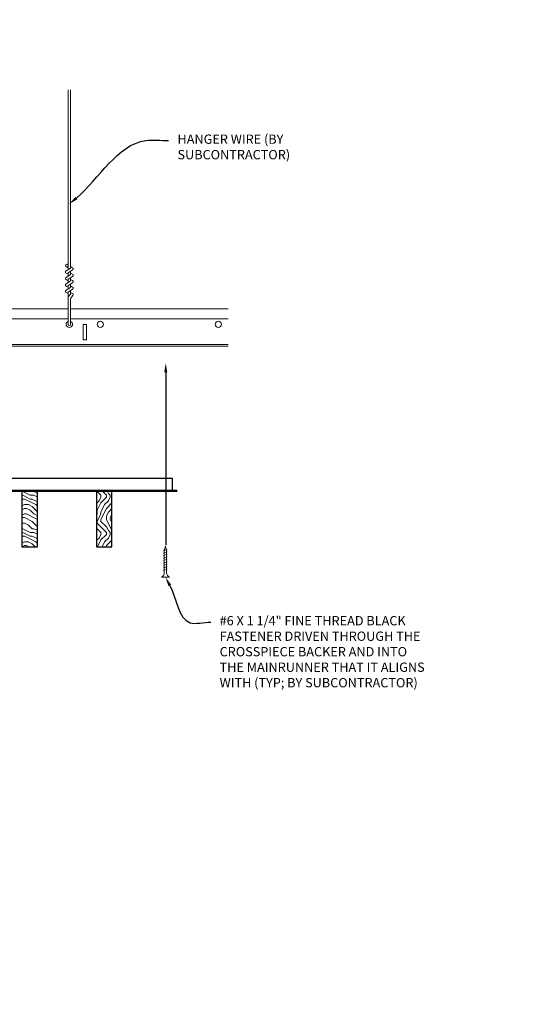
# Model space of a CAD drawing. Units: inches. Extents: x 0 to 3506, y 0 to 1152.
# Drawn here: x 1091 to 1112, y 982 to 1022 of the extents above; entities that cross this region are included whole.
import ezdxf
from ezdxf import colors
from ezdxf.entities.mleader import LeaderData, LeaderLine
from ezdxf.enums import TextEntityAlignment as Align
from ezdxf.math import Vec2, Vec3

# ---------------------------------------------------------------- set-up
doc = ezdxf.new("R2010")
doc.units = ezdxf.units.IN
doc.header["$MEASUREMENT"] = 0
for name, color, linetype, lineweight in [('Z-ANNO-NOTE', 7, 'Continuous', 35), ('Z-CLNG-SCRIM', 2, 'Continuous', 50), ('Z-CLNG-SUSP', 3, 'Continuous', 18), ('Z-CLNG-TEES', 3, 'Continuous', 18), ('Z-CLNG-WOOD', 5, 'Continuous', 25), ('Z-CLNG-WOOD-PATT', 2, 'Continuous', 15)]:
    doc.layers.add(name, color=color, linetype=linetype, lineweight=lineweight)
doc.layers.add('Z-ANNO-NPLT', color=252, linetype='Continuous', lineweight=35, plot=False)
doc.styles.add('1-4', font='arial.ttf', dxfattribs={"height": 0.375})
doc.styles.get("Standard").update_dxf_attribs({"font": 'arial.ttf', "height": 0.09375})

msp = doc.modelspace()

# ---------------------------------------------------------------- hatches: boundary and pattern name
at = {"layer": 'Z-CLNG-WOOD-PATT'}
h = msp.add_hatch(dxfattribs=at)
h.set_pattern_fill('ENDGRAIN', color=256, scale=1.5, style=0)
h.set_pattern_definition([(0, (1033.8997, 999.7617), (1.5, 1.5), [0.075, -1.425]), (0, (1032.8497, 999.9117), (1.5, 1.5), [0.15, -1.35]), (0, (1033.8247, 999.9867), (1.5, 1.5), [0.075, -1.425]), (0, (1032.9247, 1000.1367), (1.5, 1.5), [0.075, -1.425]), (0, (1033.8247, 1000.2117), (1.5, 1.5), [0.075, -1.425]), (0, (1032.9997, 1000.2867), (1.5, 1.5), [0.075, -1.425]), (0, (1033.8247, 1000.3617), (1.5, 1.5), [0.075, -1.425]), (0, (1032.9997, 1000.5117), (1.5, 1.5), [0.075, -0.825, 0.075, -0.525]), (0, (1032.9997, 1000.6617), (1.5, 1.5), [0.15, -0.75, 0.075, -0.525]), (0, (1032.9247, 1000.8867), (1.5, 1.5), [0.075, -0.225, 0.075, -0.6, 0.075, -0.45]), (0, (1032.8497, 1001.0367), (1.5, 1.5), [0.075, -0.3, 0.15, -0.975]), (0, (1033.8247, 1001.1117), (1.5, 1.5), [0.075, -1.425]), (0, (1032.8497, 1001.1867), (1.5, 1.5), [0.075, -0.375, 0.075, -0.975]), (45, (1032.6997, 999.7617), (2e-16, 1.5), [0.21213, -1.90919]), (45, (1033.9747, 999.7617), (2e-16, 1.5), [0.424264, -1.697056]), (45, (1033.9747, 1000.5117), (2e-16, 1.5), [0.106065, -2.015255]), (45, (1032.6997, 1000.6617), (2e-16, 1.5), [0.318198, -1.803122]), (45, (1033.9747, 1000.6617), (2e-16, 1.5), [0.53033, -1.59099]), (45, (1033.9747, 1000.8867), (2e-16, 1.5), [0.318198, -1.803122]), (315, (1033.6747, 1001.0367), (1.5, -3e-16), [0.106065, -2.015255]), (315, (1033.1497, 999.8367), (1.5, -3e-16), [0.21213, -1.90919]), (315, (1033.2247, 1000.4367), (1.5, -3e-16), [0.21213, -1.90919]), (315, (1033.6747, 1000.1367), (1.5, -3e-16), [0.21213, -1.90919]), (315, (1033.5997, 1000.7367), (1.5, -3e-16), [0.21213, -1.90919]), (315, (1033.6747, 1000.8867), (1.5, -3e-16), [0.318198, -1.803122]), (315, (1033.2997, 999.9867), (1.5, -3e-16), [0.318198, -1.803122]), (315, (1033.5247, 1000.0617), (1.5, -3e-16), [0.318198, -1.803122]), (315, (1033.2997, 1000.5867), (1.5, -3e-16), [0.318198, -1.803122]), (315, (1033.4497, 1000.6617), (1.5, -3e-16), [0.318198, -1.803122]), (26.565, (1032.7747, 1000.0617), (1.5, 6e-10), [0.167705, -3.186397]), (26.565, (1033.8997, 999.9867), (1.5, 6e-10), [0.67082, -2.68328]), (26.565, (1033.8997, 1000.2117), (1.5, 6e-10), [0.67082, -2.68328]), (26.565, (1033.8997, 1000.3617), (1.5, 6e-10), [0.670821, -1.005, 0.335415, -1.342866]), (26.565, (1034.0497, 1000.5867), (1.5, 6e-10), [0.167705, -3.186397]), (26.565, (1032.6997, 1001.1117), (1.5, 6e-10), [0.167705, -3.186397]), (26.565, (1033.8997, 1001.1117), (1.5, 6e-10), [0.33541, -3.01869]), (333.435, (1033.5247, 999.7617), (1.5, -6e-10), [0.33541, -3.01869]), (333.435, (1032.9997, 1000.1367), (1.5, -6e-10), [0.33541, -3.01869]), (333.435, (1032.9997, 999.9117), (1.5, -6e-10), [0.167705, -3.18639]), (333.435, (1033.0747, 1000.2867), (1.5, -6e-10), [0.503115, -2.850987]), (333.435, (1033.3747, 1000.2867), (1.5, -6e-10), [0.33541, -3.01869]), (333.435, (1033.5247, 1000.3617), (1.5, -6e-10), [0.33541, -3.01869]), (333.435, (1033.0747, 1000.5117), (1.5, -6e-10), [0.167705, -3.18639]), (333.435, (1033.1497, 1000.6617), (1.5, -6e-10), [0.167705, -3.18639]), (333.435, (1033.7497, 1000.9617), (1.5, -6e-10), [0.167705, -3.18639]), (333.435, (1033.6747, 1000.4367), (1.5, -6e-10), [0.167705, -3.18639]), (333.435, (1032.9997, 1000.8867), (1.5, -6e-10), [0.503115, -2.850987]), (333.435, (1032.9247, 1001.0367), (1.5, -6e-10), [0.33541, -3.01869]), (333.435, (1033.7497, 1000.5867), (1.5, -6e-10), [0.1677, -1.5093, 0.1677, -1.509402]), (333.435, (1033.2997, 1000.8867), (1.5, -6e-10), [0.33541, -3.01869]), (333.435, (1033.3747, 1001.0367), (1.5, -6e-10), [0.33541, -3.01869]), (333.435, (1032.9247, 1001.1867), (1.5, -6e-10), [0.33541, -3.01869]), (333.435, (1033.3747, 1001.1867), (1.5, -6e-10), [0.33541, -3.01869])])
h.paths.add_polyline_path([(1091.394051, 1000.463558), (1092.019051, 1000.463558), (1092.019051, 1002.713558), (1091.394051, 1002.713558)])
h = msp.add_hatch(dxfattribs=at)
h.set_pattern_fill('ENDGRAIN', color=256, scale=1.5, angle=90, style=0)
h.set_pattern_definition([(90, (1032.6997, 1000.9617), (-1.5, 1.5), [0.075, -1.425]), (90, (1032.5497, 999.9117), (-1.5, 1.5), [0.15, -1.35]), (90, (1032.4747, 1000.8867), (-1.5, 1.5), [0.075, -1.425]), (90, (1032.3247, 999.9867), (-1.5, 1.5), [0.075, -1.425]), (90, (1032.2497, 1000.8867), (-1.5, 1.5), [0.075, -1.425]), (90, (1032.1747, 1000.0617), (-1.5, 1.5), [0.075, -1.425]), (90, (1032.0997, 1000.8867), (-1.5, 1.5), [0.075, -1.425]), (90, (1031.9497, 1000.0617), (-1.5, 1.5), [0.075, -0.825, 0.075, -0.525]), (90, (1031.7997, 1000.0617), (-1.5, 1.5), [0.15, -0.75, 0.075, -0.525]), (90, (1031.5747, 999.9867), (-1.5, 1.5), [0.075, -0.225, 0.075, -0.6, 0.075, -0.45]), (90, (1031.4247, 999.9117), (-1.5, 1.5), [0.075, -0.3, 0.15, -0.975]), (90, (1031.3497, 1000.8867), (-1.5, 1.5), [0.075, -1.425]), (90, (1031.2747, 999.9117), (-1.5, 1.5), [0.075, -0.375, 0.075, -0.975]), (135, (1032.6997, 999.7617), (-1.5, -4e-16), [0.21213, -1.90919]), (135, (1032.6997, 1001.0367), (-1.5, -4e-16), [0.424264, -1.697056]), (135, (1031.9497, 1001.0367), (-1.5, -4e-16), [0.106065, -2.015255]), (135, (1031.7997, 999.7617), (-1.5, -4e-16), [0.318198, -1.803122]), (135, (1031.7997, 1001.0367), (-1.5, -4e-16), [0.53033, -1.59099]), (135, (1031.5747, 1001.0367), (-1.5, -4e-16), [0.318198, -1.803122]), (45, (1031.4247, 1000.7367), (-2e-16, 1.5), [0.106065, -2.015255]), (45, (1032.6247, 1000.2117), (-2e-16, 1.5), [0.21213, -1.90919]), (45, (1032.0247, 1000.2867), (-2e-16, 1.5), [0.21213, -1.90919]), (45, (1032.3247, 1000.7367), (-2e-16, 1.5), [0.21213, -1.90919]), (45, (1031.7247, 1000.6617), (-2e-16, 1.5), [0.21213, -1.90919]), (45, (1031.5747, 1000.7367), (-2e-16, 1.5), [0.318198, -1.803122]), (45, (1032.4747, 1000.3617), (-2e-16, 1.5), [0.318198, -1.803122]), (45, (1032.3997, 1000.5867), (-2e-16, 1.5), [0.318198, -1.803122]), (45, (1031.8747, 1000.3617), (-2e-16, 1.5), [0.318198, -1.803122]), (45, (1031.7997, 1000.5117), (-2e-16, 1.5), [0.318198, -1.803122]), (116.565, (1032.3997, 999.8367), (-6e-10, 1.5), [0.167705, -3.186397]), (116.565, (1032.4747, 1000.9617), (-6e-10, 1.5), [0.67082, -2.68328]), (116.565, (1032.2497, 1000.9617), (-6e-10, 1.5), [0.67082, -2.68328]), (116.565, (1032.0997, 1000.9617), (-6e-10, 1.5), [0.670821, -1.005, 0.335415, -1.342866]), (116.565, (1031.8747, 1001.1117), (-6e-10, 1.5), [0.167705, -3.186397]), (116.565, (1031.3497, 999.7617), (-6e-10, 1.5), [0.167705, -3.186397]), (116.565, (1031.3497, 1000.9617), (-6e-10, 1.5), [0.33541, -3.018692]), (63.435, (1032.6997, 1000.5867), (6e-10, 1.5), [0.33541, -3.018692]), (63.435, (1032.3247, 1000.0617), (6e-10, 1.5), [0.33541, -3.018692]), (63.435, (1032.5497, 1000.0617), (6e-10, 1.5), [0.167705, -3.186392]), (63.435, (1032.1747, 1000.1367), (6e-10, 1.5), [0.503115, -2.850987]), (63.435, (1032.1747, 1000.4367), (6e-10, 1.5), [0.33541, -3.018692]), (63.435, (1032.0997, 1000.5867), (6e-10, 1.5), [0.33541, -3.018692]), (63.435, (1031.9497, 1000.1367), (6e-10, 1.5), [0.167705, -3.186392]), (63.435, (1031.7997, 1000.2117), (6e-10, 1.5), [0.167705, -3.186392]), (63.435, (1031.4997, 1000.8117), (6e-10, 1.5), [0.167705, -3.186392]), (63.435, (1032.0247, 1000.7367), (6e-10, 1.5), [0.167705, -3.186392]), (63.435, (1031.5747, 1000.0617), (6e-10, 1.5), [0.503115, -2.850987]), (63.435, (1031.4247, 999.9867), (6e-10, 1.5), [0.33541, -3.018692]), (63.435, (1031.8747, 1000.8117), (6e-10, 1.5), [0.1677, -1.5093, 0.1677, -1.509402]), (63.435, (1031.5747, 1000.3617), (6e-10, 1.5), [0.33541, -3.018692]), (63.435, (1031.4247, 1000.4367), (6e-10, 1.5), [0.33541, -3.018692]), (63.435, (1031.2747, 999.9867), (6e-10, 1.5), [0.33541, -3.018692]), (63.435, (1031.2747, 1000.4367), (6e-10, 1.5), [0.33541, -3.018692])])
h.paths.add_polyline_path([(1094.394051, 1000.463558), (1095.019051, 1000.463558), (1095.019051, 1002.713558), (1094.394051, 1002.713558)])

# ---------------------------------------------------------------- linework, layer by layer
at = {"layer": 'Z-CLNG-SCRIM'}
msp.add_line((1085.394051, 1002.713558), (1097.644051, 1002.713558), dxfattribs=at)
at = {"layer": 'Z-CLNG-SUSP'}
for p, q in [((1093.252013, 1011.638049), (1093.252013, 1018.891446)), ((1093.356613, 1011.703077), (1093.356613, 1018.891446)), ((1093.170259, 1011.587224), (1093.356613, 1011.703077)), ((1093.252013, 1011.713045), (1093.173401, 1011.758807)), ((1093.252013, 1011.832495), (1093.228078, 1011.847946)), ((1093.252013, 1011.514883), (1093.436526, 1011.629592)), ((1093.356613, 1011.76497), (1093.435225, 1011.719208)), ((1093.356613, 1011.443077), (1093.356613, 1011.579911)), ((1093.170259, 1011.327224), (1093.356613, 1011.443077)), ((1093.170259, 1011.067224), (1093.356613, 1011.183077)), ((1093.252013, 1011.453045), (1093.173401, 1011.498807)), ((1093.252013, 1011.193045), (1093.173401, 1011.238807)), ((1093.252013, 1011.378049), (1093.252013, 1011.514883)), ((1093.252013, 1011.254883), (1093.436526, 1011.369592)), ((1093.252013, 1011.118049), (1093.252013, 1011.254883)), ((1093.356613, 1011.50497), (1093.435225, 1011.459208)), ((1093.356613, 1011.183077), (1093.356613, 1011.319911)), ((1093.356613, 1011.24497), (1093.435225, 1011.199208)), ((1093.170259, 1010.807224), (1093.356613, 1010.923077)), ((1093.252013, 1010.933045), (1093.173401, 1010.978807)), ((1093.252013, 1010.994883), (1093.436526, 1011.109592)), ((1093.252013, 1010.858049), (1093.252013, 1010.994883)), ((1093.252013, 1010.734883), (1093.436526, 1010.849592)), ((1093.252013, 1009.411823), (1093.252013, 1010.734883)), ((1093.356613, 1010.923077), (1093.356613, 1011.059911)), ((1093.356613, 1010.98497), (1093.435225, 1010.939208)), ((1093.356613, 1010.65445), (1093.356613, 1010.799911)), ((1093.252013, 1010.673045), (1093.173401, 1010.718807)), ((1093.285144, 1010.576991), (1093.356613, 1010.65445)), ((1093.356613, 1010.72497), (1093.435225, 1010.679208)), ((1093.356613, 1009.411823), (1093.356613, 1010.451343)), ((1093.389744, 1010.536107), (1093.447351, 1010.598543)), ((1097.250689, 1000.358346), (1097.100689, 1000.308346)), ((1097.250689, 1000.258346), (1097.100689, 1000.208346)), ((1097.250689, 1000.158346), (1097.100689, 1000.108346)), ((1097.250689, 1000.058346), (1097.100689, 1000.008346)), ((1097.250689, 999.958346), (1097.100689, 999.908346)), ((1097.250689, 999.858346), (1097.100689, 999.808346)), ((1097.250689, 999.758346), (1097.100689, 999.708346)), ((1097.250689, 999.658346), (1097.100689, 999.608346)), ((1097.250689, 999.558346), (1097.100689, 999.508346))]:
    msp.add_line(p, q, dxfattribs=at)
for points in [[(1097.130689, 999.433346), (1097.130689, 1000.295846), (1097.175689, 1000.483346), (1097.220689, 1000.295846), (1097.220689, 999.433346)], [(1097.338189, 999.243346), (1097.338189, 999.233346), (1097.013189, 999.233346), (1097.013189, 999.243346)]]:
    msp.add_lwpolyline(points, dxfattribs=at)
msp.add_circle((1093.199713, 1011.804006), 0.0523, dxfattribs=at)
for centre, radius, start, end in [((1093.199713, 1011.544006), 0.0523, 119.4624909, 239.7950441), ((1093.408913, 1011.674008), 0.0523, 301.868607, 59.7950441), ((1093.199713, 1011.284006), 0.0523, 119.4624909, 239.7950441), ((1093.408913, 1011.414008), 0.0523, 301.868607, 59.7950441), ((1093.408913, 1011.154008), 0.0523, 301.868607, 59.7950441), ((1093.199713, 1011.024006), 0.0523, 119.4624909, 239.7950441), ((1093.199713, 1010.764006), 0.0523, 119.4624909, 239.7950441), ((1093.408913, 1010.894008), 0.0523, 301.868607, 59.7950441), ((1093.377013, 1010.492226), 0.125, 137.3032643, 180), ((1093.481613, 1010.451343), 0.125, 137.3032643, 180), ((1093.408913, 1010.634008), 0.0523, 317.3032643, 59.7950441), ((1093.304313, 1009.433167), 0.056488, 202.2008624, 337.7991376)]:
    msp.add_arc(centre, radius, start, end, dxfattribs=at)
at = {"layer": 'Z-CLNG-SUSP', "extrusion": (0, 0, -1)}
msp.add_ellipse((1097.013189, 999.433346), major_axis=(0, -0.19), ratio=0.618421053, start_param=4.71238898, end_param=6.283185307, dxfattribs=at)
at = {"layer": 'Z-CLNG-SUSP'}
msp.add_ellipse((1097.338189, 999.433346), major_axis=(0, -0.19), ratio=0.618421053, start_param=4.71238898, end_param=6.283185307, dxfattribs=at)
at = {"layer": 'Z-CLNG-TEES'}
for p, q in [((1061.394051, 1010.058167), (1093.252013, 1010.058167)), ((1093.356613, 1010.058167), (1099.706418, 1010.058167)), ((1061.394051, 1009.651917), (1093.252013, 1009.651917)), ((1093.356613, 1009.651917), (1099.706418, 1009.651917)), ((1061.394051, 1008.620667), (1099.706418, 1008.620667)), ((1061.394051, 1008.558167), (1099.706418, 1008.558167))]:
    msp.add_line(p, q, dxfattribs=at)
msp.add_lwpolyline([(1093.866813, 1008.808167), (1093.991813, 1008.808167), (1093.991813, 1009.433167), (1093.866813, 1009.433167)], close=True, dxfattribs=at)
for centre in [(1094.554313, 1009.433167), (1099.304313, 1009.433167)]:
    msp.add_circle(centre, 0.125, dxfattribs=at)
msp.add_arc((1093.304313, 1009.433167), 0.125, 114.7336139, 65.2663861, dxfattribs=at)
at = {"layer": 'Z-CLNG-WOOD'}
for points in [[(1085.581551, 1002.713558), (1097.456551, 1002.713558), (1097.456551, 1003.213558), (1085.581551, 1003.213558)], [(1091.394051, 1000.463558), (1092.019051, 1000.463558), (1092.019051, 1002.713558), (1091.394051, 1002.713558)], [(1094.394051, 1000.463558), (1095.019051, 1000.463558), (1095.019051, 1002.713558), (1094.394051, 1002.713558)]]:
    msp.add_lwpolyline(points, close=True, dxfattribs=at)

# ---------------------------------------------------------------- texts
at = {"layer": 'Z-ANNO-NPLT'}
msp.add_text('5/8" THICK MEMBERS', height=132, rotation=32.8258798, dxfattribs=at).set_placement((11.245932, 125.327175), align=Align.TOP_LEFT)

# ---------------------------------------------------------------- leaders
at = {"layer": 'Z-ANNO-NOTE'}
ml = msp.add_multileader_mtext('Standard', dxfattribs=at)
ml.set_content('HANGER WIRE (BY \\PSUBCONTRACTOR)', color=256, style='1-4')
ml.set_leader_properties()
ml.build(insert=Vec2(0, 0))
ml.multileader.update_dxf_attribs({"leader_type": 2, "text_right_attachment_type": 3, "dogleg_length": 0.36, "arrow_head_size": 0.375, "scale": 4})
ctx = ml.context
ctx.base_point, ctx.scale, ctx.char_height, ctx.arrow_head_size, ctx.landing_gap_size, ctx.plane_origin = Vec3(1097.302544, 1016.848462), 4, 0.375, 0.375, 0.36, Vec3(1095.947638, 1016.361792)
ctx.right_attachment = 3
notes = []
notes.append((ctx, [(0, (1, 1, 0), (1095.862544, 1016.848462), (1, 0), 1.44, [(0, [(1093.300334, 1014.288749), (1096.3799, 1016.848462)], 0, [])])]))
ctx.mtext.insert, ctx.mtext.flow_direction = Vec3(1097.662544, 1017.091086), 5
at = {"layer": 'Z-ANNO-NOTE', "ltscale": 4}
ml = msp.add_multileader_mtext('Standard', dxfattribs=at)
ml.set_content('', color=256)
ml.set_leader_properties()
ml.build(insert=Vec2(0, 0))
ml.multileader.update_dxf_attribs({"leader_type": 2, "text_right_attachment_type": 3, "dogleg_length": 0.36, "arrow_head_size": 0.375, "scale": 4})
ctx = ml.context
ctx.base_point, ctx.scale, ctx.char_height, ctx.arrow_head_size, ctx.landing_gap_size, ctx.plane_origin, ctx.plane_x_axis, ctx.plane_y_axis = Vec3(1097.189354, 999.812825), 4, 0.375, 0.375, 0.36, Vec3(1097.189354, 1003.420189), Vec3(0, 1), Vec3(-1, 0)
ctx.right_attachment, ctx.text_align_type = 3, 2
notes.append((ctx, [(0, (1, 1, 0), (1097.189354, 1001.972825), (0, -1), 1.44, [(0, [(1097.189354, 1007.87091), (1097.189354, 1002.59866)], 0, [])])]))
ctx.mtext.insert, ctx.mtext.text_direction, ctx.mtext.rotation, ctx.mtext.alignment, ctx.mtext.flow_direction = Vec3(1097.001854, 1000.172825), Vec3(0, 1), 1.570796327, 3, 5
at = {"layer": 'Z-ANNO-NOTE'}
ml = msp.add_multileader_mtext('Standard', dxfattribs=at)
ml.set_content('#6 X 1 1/4" FINE THREAD BLACK \\PFASTENER DRIVEN THROUGH THE \\PCROSSPIECE BACKER AND INTO\\PTHE MAINRUNNER THAT IT ALIGNS\\PWITH (TYP; BY SUBCONTRACTOR)', color=256, style='1-4')
ml.set_leader_properties()
ml.build(insert=Vec2(0, 0))
ml.multileader.update_dxf_attribs({"leader_type": 2, "text_right_attachment_type": 3, "dogleg_length": 0.36, "arrow_head_size": 0.375, "scale": 4})
ctx = ml.context
ctx.base_point, ctx.scale, ctx.char_height, ctx.arrow_head_size, ctx.landing_gap_size, ctx.plane_origin = Vec3(1098.999425, 997.425778), 4, 0.375, 0.375, 0.36, Vec3(1097.462505, 997.522274)
ctx.right_attachment = 3
notes.append((ctx, [(0, (1, 1, 0), (1097.559425, 997.425778), (1, 0), 1.44, [(0, [(1097.175689, 999.233346), (1098.169362, 997.398566)], 0, [])])]))
ctx.mtext.insert, ctx.mtext.flow_direction = Vec3(1099.359425, 997.668403), 5
for ctx, leaders in notes:
    for number, flags, end, landing, length, lines in leaders:
        leader = LeaderData()
        leader.index, (leader.has_last_leader_line, leader.has_dogleg_vector, leader.attachment_direction) = number, flags
        leader.last_leader_point, leader.dogleg_vector, leader.dogleg_length = Vec3(end), Vec3(landing), length
        for number, points, colour, breaks in lines:
            line = LeaderLine()
            line.index, line.vertices, line.color, line.breaks = number, Vec3.list(points), colors.encode_raw_color(colour), breaks
            leader.lines.append(line)
        ctx.leaders.append(leader)

doc.saveas('drawing.dxf')
